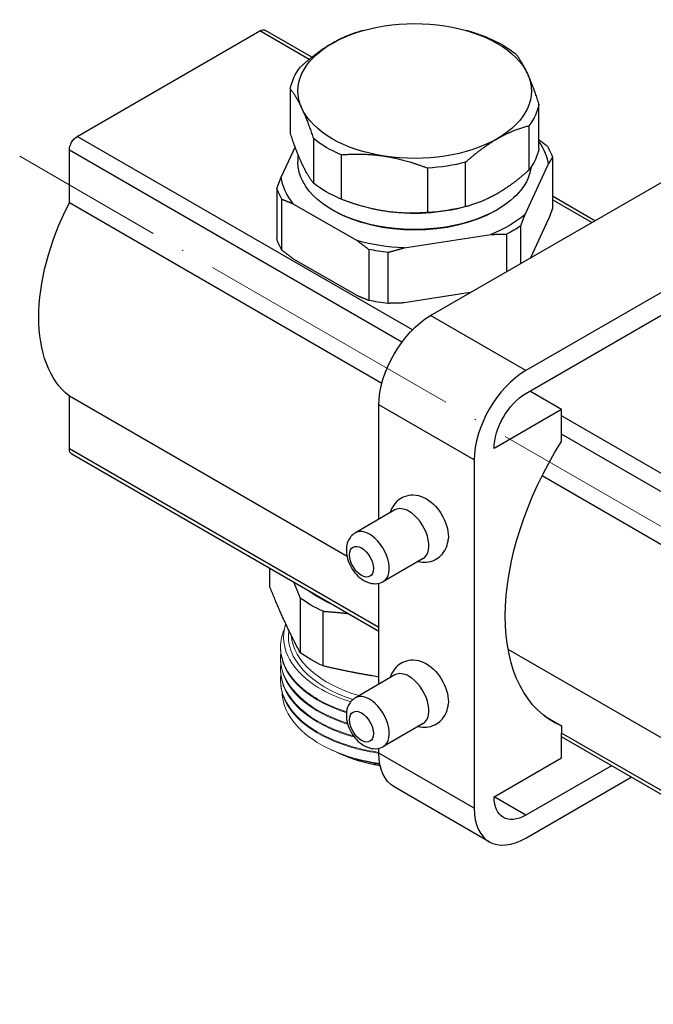
# Model space of a CAD drawing. Units: millimetres. Extents: x 892 to 22489, y 676 to 1894.
# Drawn here: x 3952 to 4008, y 1052 to 1139 of the extents above; entities that cross this region are included whole.
import ezdxf

# ---------------------------------------------------------------- set-up
doc = ezdxf.new("R2010")
doc.units = ezdxf.units.MM
doc.linetypes.add('ACAD_ISO04W100', pattern=[30, 24, -3, 0, -3])
doc.layers.get('0').update_dxf_attribs({"color": 220})
for name, color, linetype, lineweight in [('Осевая', 1, 'ACAD_ISO04W100', 15), ('Основная толстая', 7, 'Continuous', 30), ('Основная тонкая', 7, 'Continuous', 15)]:
    doc.layers.add(name, color=color, linetype=linetype, lineweight=lineweight)

# ---------------------------------------------------------------- blocks, each defined once
blk = doc.blocks.new('*U403')
at = {"layer": 'Осевая', "color": 0, "transparency": 16777216}
blk.add_line((189.03, -109.136), (-135.665, 78.326), dxfattribs=at)
blk = doc.blocks.new('A$C10A40471')
at = {"layer": 'Основная толстая', "extrusion": (3.33067e-16, 0.816497, 0.57735)}
for p, q in [((-196.395, 10.379), (-180.132, 19.769)), ((-175.74, 17.234), (-180.132, 19.769)), ((-175.496, 17.431), (-179.632, 19.818)), ((-170.904, 19.817), (-171.167, 19.743)), ((-161.782, 19.817), (-161.696, 19.793)), ((-177.417, 10.656), (-177.417, 14.612)), ((-155.269, 9.33), (-155.269, 13.287)), ((-156.178, 11.326), (-156.178, 7.37)), ((-166.545, -6.855), (-196.395, 10.379)), ((-175.36, 10.179), (-175.36, 6.222)), ((-197.102, 4.451), (-197.102, 9.154)), ((-167.479, -7.948), (-197.102, 9.154)), ((-176.999, 9.452), (-178.244, 6.77)), ((-176.743, 8.789), (-176.743, 8.093)), ((-172.874, 4.787), (-172.874, 8.744)), ((-164.929, -5.583), (-140.534, 8.501)), ((-161.8, 4.125), (-161.8, 8.081)), ((-154.062, 8.504), (-154.062, 3.965)), ((-165.195, 7.556), (-165.195, 3.599)), ((-156.51, 3.408), (-154.442, 7.864)), ((-178.624, 5.771), (-178.624, 1.232)), ((-169.262, -11.623), (-197.102, 4.451)), ((-178.162, 0.237), (-178.162, 4.776)), ((-150.282, 2.873), (-154.062, 5.056)), ((-150.574, 2.704), (-154.062, 4.718)), ((-177.123, 4.356), (-171.473, 1.093)), ((-173.52, 3.745), (-173.697, 3.847)), ((-170.904, 4.126), (-170.99, 4.15)), ((-161.782, 4.126), (-161.519, 4.2)), ((-159.166, 3.745), (-158.989, 3.847)), ((-132.048, 3.602), (-156.443, -10.482)), ((-154.442, 2.965), (-156.024, -0.442)), ((-156.891, -0.943), (-156.891, 2.408)), ((-167.29, 0.446), (-159.572, 1.64)), ((-158.152, 1.68), (-158.152, -1.671)), ((-170.433, 0.313), (-170.433, -4.226)), ((-168.71, -4.492), (-168.71, 0.047)), ((-171.473, -3.805), (-177.123, -0.543)), ((-156.443, -12.524), (-140.669, -3.416)), ((-161.389, -3.54), (-167.29, -4.453)), ((-156.443, -10.482), (-164.929, -5.583)), ((-172.368, -27.04), (-197.102, -12.76)), ((-197.102, -17.455), (-197.102, -12.76)), ((-153.261, -13.952), (-156.09, -12.319)), ((-161.04, -18.443), (-169.525, -13.544)), ((-169.525, -23.721), (-169.525, -13.544)), ((-153.261, -13.952), (-159.272, -17.423)), ((-153.261, -16.81), (-153.261, -13.952)), ((45.588, -129.329), (-153.261, -14.524)), ((44.653, -130.423), (-153.261, -16.157)), ((-169.525, -33.377), (-197.102, -17.455)), ((-169.525, -33.719), (-196.893, -17.918)), ((-161.04, -18.443), (-161.04, -49.47)), ((42.87, -134.097), (-154.991, -19.862)), ((-168.095, -22.896), (-171.618, -24.93)), ((-165.595, -27.226), (-169.118, -29.26)), ((-179.239, -29.764), (-179.239, -28.11)), ((-169.525, -38.418), (-169.525, -29.421)), ((-176.538, -30.744), (-176.538, -35.608)), ((-174.506, -36.784), (-174.506, -31.92)), ((39.764, -149.514), (-158.017, -35.325)), ((-168.095, -37.593), (-171.618, -39.627)), ((-165.595, -41.923), (-169.118, -43.957)), ((-154.735, -41.271), (-153.261, -42.122)), ((-153.261, -42.122), (-153.261, -42.767)), ((42.607, -155.852), (-153.261, -42.767)), ((-153.261, -44.979), (-153.261, -42.767)), ((42.607, -156.193), (-153.261, -43.108)), ((-169.525, -44.571), (-169.525, -44.118)), ((-161.04, -49.47), (-169.525, -44.571)), ((-159.272, -48.449), (-153.261, -44.979)), ((-148.813, -45.677), (-156.443, -50.082)), ((-156.443, -52.124), (-147.045, -46.697)), ((-159.693, -52.446), (-168.179, -47.547)), ((-156.443, -50.082), (-159.272, -48.449))]:
    blk.add_line(p, q, dxfattribs=at)
at = {"layer": 'Основная толстая', "extrusion": (-6.55035e-17, 3.33067e-16, -1)}
blk.add_ellipse((-166.343, 14.421), major_axis=(10.4, 0), ratio=0.57735, start_param=-2.356178, end_param=-1.30898, dxfattribs=at)
at = {"layer": 'Основная толстая', "extrusion": (-4.93889e-17, 1.66533e-16, -1)}
blk.add_ellipse((-166.343, 14.421), major_axis=(10.4, 0), ratio=0.57735, start_param=-1.30898, end_param=-0.261782, dxfattribs=at)
at = {"layer": 'Основная толстая', "extrusion": (1.68259e-16, -9.71445e-17, -1)}
blk.add_ellipse((-180.132, 18.952), major_axis=(0.5, 0.866), ratio=0.57735, start_param=-0.785398, end_param=0, dxfattribs=at)
at = {"layer": 'Основная толстая', "extrusion": (-6.17156e-17, 2.22045e-16, -1)}
blk.add_ellipse((-166.343, 14.421), major_axis=(-10.4, 0), ratio=0.57735, start_param=-0.261782, end_param=0.785415, dxfattribs=at)
at = {"layer": 'Основная толстая', "extrusion": (-1.34051e-16, 3.33067e-16, -1)}
blk.add_ellipse((-166.343, 13.949), major_axis=(11.134, 0), ratio=0.57735, start_param=-0.943899, end_param=-0.626863, dxfattribs=at)
at = {"layer": 'Основная толстая', "extrusion": (6.33286e-17, 1.66533e-16, -1)}
blk.add_ellipse((-166.343, 13.949), major_axis=(-11.134, 0), ratio=0.57735, start_param=0.103298, end_param=0.420335, dxfattribs=at)
at = {"layer": 'Основная толстая', "extrusion": (-7.40423e-17, 6.66134e-16, -1)}
blk.add_ellipse((-166.343, 14.421), major_axis=(10.4, 0), ratio=0.57735, start_param=-0.261782, end_param=0.785398, dxfattribs=at)
at = {"layer": 'Основная толстая', "extrusion": (-7.07223e-17, 2.77556e-16, -1)}
for centre in [(-166.343, 13.949), (-166.343, 9.993)]:
    blk.add_ellipse(centre, major_axis=(11.134, 0), ratio=0.57735, start_param=0.103298, end_param=0.420335, dxfattribs=at)
at = {"layer": 'Основная толстая', "extrusion": (-3.70622e-17, 1.66533e-16, -1)}
blk.add_ellipse((-166.343, 14.421), major_axis=(-10.4, 0), ratio=0.57735, start_param=-1.30898, end_param=-0.261782, dxfattribs=at)
at = {"layer": 'Основная толстая', "extrusion": (2.44089e-16, -7.6826e-17, -1)}
blk.add_ellipse((-196.395, 9.563), major_axis=(0.5, 0.866), ratio=0.57735, start_param=-2.356194, end_param=-0.785398, dxfattribs=at)
at = {"layer": 'Основная толстая', "extrusion": (-3.24826e-17, 4.44089e-16, -1)}
for centre in [(-166.343, 13.949), (-166.343, 9.993)]:
    blk.add_ellipse(centre, major_axis=(-11.134, 0), ratio=0.57735, start_param=-0.943899, end_param=-0.626863, dxfattribs=at)
at = {"layer": 'Основная толстая', "extrusion": (-1.27219e-16, 3.88578e-16, -1)}
blk.add_ellipse((-166.343, 14.421), major_axis=(-10.4, 0), ratio=0.57735, start_param=-2.356194, end_param=-1.30898, dxfattribs=at)
at = {"layer": 'Основная толстая', "extrusion": (4.11337e-17, 2.77556e-16, -1)}
blk.add_ellipse((-166.343, 7.317), major_axis=(11.938, 0), ratio=0.57735, start_param=-0.382763, end_param=-0.079432, dxfattribs=at)
at = {"layer": 'Основная толстая', "extrusion": (-7.00227e-17, 2.22045e-16, -1)}
blk.add_ellipse((-166.343, 7.137), major_axis=(12.507, 0), ratio=0.57735, start_param=-0.333186, end_param=-0.190413, dxfattribs=at)
at = {"layer": 'Основная толстая', "extrusion": (2.25221e-18, 3.88578e-16, -1)}
blk.add_ellipse((-166.343, 8.093), major_axis=(-10.4, 0), ratio=0.57735, start_param=-2.356194, end_param=0, dxfattribs=at)
at = {"layer": 'Основная толстая', "extrusion": (2.62472e-17, 3.88578e-16, -1)}
for centre in [(-166.343, 13.949), (-166.343, 9.993)]:
    blk.add_ellipse(centre, major_axis=(-11.134, 0), ratio=0.57735, start_param=-1.991097, end_param=-1.67406, dxfattribs=at)
at = {"layer": 'Основная толстая', "extrusion": (4.00617e-17, 3.33067e-16, -1)}
blk.add_ellipse((-166.343, 8.093), major_axis=(10.4, 0), ratio=0.57735, start_param=0.072627, end_param=0.785398, dxfattribs=at)
at = {"layer": 'Основная толстая', "extrusion": (-2.51158e-17, 4.996e-16, -1)}
blk.add_ellipse((-166.343, 7.317), major_axis=(-11.938, 0), ratio=0.57735, start_param=-0.444167, end_param=-0.079432, dxfattribs=at)
at = {"layer": 'Основная толстая', "extrusion": (-5.97728e-17, 2.77556e-16, -1)}
for centre in [(-166.343, 7.137), (-166.343, 2.598)]:
    blk.add_ellipse(centre, major_axis=(-12.507, 0), ratio=0.57735, start_param=-0.333186, end_param=-0.190413, dxfattribs=at)
at = {"layer": 'Основная толстая', "extrusion": (2.03452e-16, 7.48333e-17, -1)}
blk.add_ellipse((-188.263, 0.949), major_axis=(-8.175, -14.16), ratio=0.57735, start_param=0.084907, end_param=1.485891, dxfattribs=at)
at = {"layer": 'Основная толстая', "extrusion": (-4.66688e-17, 3.88578e-16, -1)}
blk.add_ellipse((-166.343, 7.889), major_axis=(-10.15, 0), ratio=0.57735, start_param=-2.356194, end_param=-0.785398, dxfattribs=at)
at = {"layer": 'Основная толстая', "extrusion": (-3.70622e-17, 5.55112e-17, -1)}
blk.add_ellipse((-166.343, 9.522), major_axis=(-10.4, 0), ratio=0.57735, start_param=-1.30898, end_param=-1.116755, dxfattribs=at)
at = {"layer": 'Основная толстая', "extrusion": (-6.55035e-17, 5.55112e-17, -1)}
blk.add_ellipse((-166.343, 9.522), major_axis=(-10.4, 0), ratio=0.57735, start_param=-2.024837, end_param=-1.30898, dxfattribs=at)
at = {"layer": 'Основная толстая', "extrusion": (-7.97847e-17, 5.55112e-17, -1)}
blk.add_ellipse((-166.343, 7.317), major_axis=(-11.938, 0), ratio=0.57735, start_param=-2.538562, end_param=-2.173827, dxfattribs=at)
at = {"layer": 'Основная толстая', "extrusion": (-1.06074e-17, 3.33067e-16, -1)}
blk.add_ellipse((-166.343, 7.137), major_axis=(-12.507, 0), ratio=0.57735, start_param=-2.427581, end_param=-2.284808, dxfattribs=at)
at = {"layer": 'Основная толстая', "extrusion": (-5.36916e-18, 1.66533e-16, -1)}
blk.add_ellipse((-166.343, 7.317), major_axis=(-11.938, 0), ratio=0.57735, start_param=-1.491365, end_param=-1.126629, dxfattribs=at)
at = {"layer": 'Основная толстая', "extrusion": (-7.42843e-17, 3.33067e-16, -1)}
for centre in [(-166.343, 7.137), (-166.343, 2.598)]:
    blk.add_ellipse(centre, major_axis=(-12.507, 0), ratio=0.57735, start_param=-1.380383, end_param=-1.237611, dxfattribs=at)
at = {"layer": 'Основная толстая', "extrusion": (3.23637e-16, 5.44432e-18, -1)}
blk.add_ellipse((-164.929, -10.891), major_axis=(3.25, 5.629), ratio=0.57735, start_param=-2.356194, end_param=-0.785398, dxfattribs=at)
at = {"layer": 'Основная толстая'}
for centre, major_axis, start_param, end_param in [((-156.443, -15.79), (-3.25, -5.629), -2.356194, -0.785398), ((-166.845, -25.061), (-1.25, 2.165), -0.785398, 0), ((-166.845, -25.061), (1.25, -2.165), 0, 2.356194), ((-170.368, -27.095), (-1.25, 2.165), -0.785398, 0), ((-170.368, -27.095), (1.25, -2.165), 0, 2.356194), ((-171.075, -27.503), (-0.75, 1.299), -0.785398, 5.497787), ((-166.845, -39.758), (-1.25, 2.165), -0.785398, 0), ((-166.845, -39.758), (1.25, -2.165), 0, 2.356194), ((-170.368, -41.792), (-1.25, 2.165), -0.785398, 0), ((-170.368, -41.792), (1.25, -2.165), 0, 2.356194), ((-171.075, -42.2), (-0.75, 1.299), -0.785398, 5.497787), ((-156.443, -46.816), (-3.25, -5.629), -0.785398, 0.785398)]:
    blk.add_ellipse(centre, major_axis=major_axis, ratio=0.57735, start_param=start_param, end_param=end_param, dxfattribs=at)
at = {"layer": 'Основная толстая', "extrusion": (1.03585e-16, 6.83926e-17, -1)}
blk.add_ellipse((-156.443, -15.79), major_axis=(2, 3.464), ratio=0.57735, start_param=-2.356194, end_param=-0.785398, dxfattribs=at)
at = {"layer": 'Основная толстая', "extrusion": (1.47941e-16, -2.13149e-17, -1)}
blk.add_ellipse((-196.388, -17.043), major_axis=(-0.505, -0.874), ratio=0.57735, start_param=0, end_param=0.785398, dxfattribs=at)
at = {"layer": 'Основная толстая', "extrusion": (3.71854e-18, 6.19519e-17, -1)}
blk.add_ellipse((-143.775, -23.989), major_axis=(-10.25, -17.754), ratio=0.57735, start_param=-0.071931, end_param=1.642728, dxfattribs=at)
at = {"layer": 'Основная толстая', "extrusion": (-1.96015e-16, -4.90704e-17, -1)}
blk.add_ellipse((-165.282, -24.159), major_axis=(1.375, -2.382), ratio=0.57735, start_param=-2.468241, end_param=-2.356194, dxfattribs=at)
at = {"layer": 'Основная толстая', "extrusion": (-7.58296e-17, 2.03185e-17, -1)}
blk.add_ellipse((-165.282, -24.159), major_axis=(1.375, -2.382), ratio=0.57735, start_param=-2.356194, end_param=-0.673352, dxfattribs=at)
at = {"layer": 'Основная толстая', "extrusion": (-4.69235e-17, 2.22045e-16, -1)}
blk.add_ellipse((-166.343, -25.832), major_axis=(-12, 0), ratio=0.57735, start_param=-0.908929, end_param=-0.661867, dxfattribs=at)
at = {"layer": 'Основная толстая', "extrusion": (-8.79302e-17, 2.22045e-16, -1)}
for centre in [(-166.343, -26.044), (-166.343, -30.907)]:
    blk.add_ellipse(centre, major_axis=(-13.048, 0), ratio=0.57735, start_param=-0.894886, end_param=-0.67389, dxfattribs=at)
at = {"layer": 'Основная толстая', "extrusion": (-1.47941e-16, -2.13149e-17, -1)}
blk.add_ellipse((-165.282, -38.856), major_axis=(1.375, -2.382), ratio=0.57735, start_param=-2.468241, end_param=-2.356194, dxfattribs=at)
at = {"layer": 'Основная толстая', "extrusion": (-1.71978e-16, -3.51927e-17, -1)}
blk.add_ellipse((-165.282, -38.856), major_axis=(1.375, -2.382), ratio=0.57735, start_param=-2.356194, end_param=-0.673352, dxfattribs=at)
at = {"layer": 'Основная толстая', "extrusion": (2.51526e-16, 4.70777e-17, -1)}
blk.add_ellipse((-164.929, -41.917), major_axis=(-3.25, -5.629), ratio=0.57735, start_param=0, end_param=0.785398, dxfattribs=at)
at = {"layer": 'Основная толстая', "extrusion": (2.47807e-16, -1.48742e-17, -1)}
blk.add_ellipse((-156.443, -46.816), major_axis=(-2, -3.464), ratio=0.57735, start_param=-0.785398, end_param=0.785398, dxfattribs=at)
at = {"layer": 'Основная толстая'}
for points, weights in [([(-171.167, 19.743), (-172.467, 19.377), (-173.697, 18.667)], [1.00302677959, 1.01581227714, 1]), ([(-159.812, 19.155), (-160.777, 19.534), (-161.696, 19.793)], [1, 1.00842907954, 1.00873165591]), ([(-173.697, 18.667), (-175.054, 17.883), (-176.508, 16.572)], [1, 1.01748584364, 1]), ([(-156.297, 15.975), (-156.794, 17.045), (-157.326, 17.72)], [1, 1.01748584364, 1]), ([(-155.269, 13.287), (-155.8, 14.904), (-156.297, 15.975)], [1, 1.01748584364, 1]), ([(-177.417, 14.612), (-176.885, 13.937), (-176.389, 12.867)], [1, 1.01748584364, 1]), ([(-176.389, 12.867), (-175.892, 11.796), (-175.36, 10.179)], [1, 1.01748584364, 1]), ([(-176.389, 7.968), (-176.885, 9.038), (-177.417, 10.656)], [1, 1.01748584364, 1]), ([(-158.989, 10.175), (-157.632, 10.959), (-156.178, 11.326)], [1.00000158158, 1.01748505281, 1]), ([(-154.524, 9.499), (-154.902, 9.792), (-155.269, 10.063)], [1, 1.00129088466, 1.00074338357]), ([(-172.874, 8.744), (-170.889, 8.908), (-169.035, 8.621)], [1, 1.01748584364, 1]), ([(-175.36, 6.222), (-175.892, 6.897), (-176.389, 7.968)], [1, 1.01748584364, 1]), ([(-169.035, 8.621), (-167.18, 8.334), (-165.195, 7.556)], [1, 1.01748584364, 1]), ([(-154.442, 7.864), (-154.256, 8.189), (-154.062, 8.504)], [1, 1.00181287654, 1]), ([(-156.178, 7.37), (-157.632, 6.06), (-158.989, 5.276)], [1, 1.01748505281, 1.00000158158]), ([(-178.244, 6.77), (-178.429, 6.294), (-178.624, 5.771)], [1, 1.00181287654, 1]), ([(-178.162, 4.776), (-177.631, 4.573), (-177.123, 4.356)], [1, 1.00181287654, 1]), ([(-169.035, 3.722), (-170.889, 4.009), (-172.874, 4.787)], [1, 1.01748584364, 1]), ([(-165.195, 3.599), (-167.18, 3.435), (-169.035, 3.722)], [1, 1.01748584364, 1]), ([(-154.062, 3.965), (-154.256, 3.442), (-154.442, 2.965)], [1, 1.00181287654, 1]), ([(-156.891, 2.408), (-156.696, 2.932), (-156.51, 3.408)], [1, 1.00181287654, 1]), ([(-171.473, 1.093), (-170.965, 0.724), (-170.433, 0.313)], [1, 1.00181287655, 1]), ([(-159.572, 1.64), (-158.879, 1.672), (-158.152, 1.68)], [1, 1.00181287654, 1]), ([(-177.123, -0.543), (-177.631, -0.174), (-178.162, 0.237)], [1, 1.00181287654, 1]), ([(-168.71, 0.047), (-167.984, 0.263), (-167.29, 0.446)], [1, 1.00181287654, 1]), ([(-170.433, -4.226), (-170.965, -4.023), (-171.473, -3.805)], [1, 1.00181287654, 1]), ([(-167.29, -4.453), (-167.984, -4.484), (-168.71, -4.492)], [1, 1.00181287654, 1]), ([(-176.538, -35.608), (-177.889, -33.095), (-179.239, -29.764)], [1, 1.09184551475, 1]), ([(-177.123, -29.332), (-176.839, -29.999), (-176.538, -30.744)], [1.00694496365, 1.00749917284, 1]), ([(-174.506, -31.92), (-173.373, -32.001), (-172.305, -32.114)], [1, 1.00754108503, 1.00693851725]), ([(-169.525, -37.771), (-171.906, -37.398), (-174.506, -36.784)], [1.04591098469, 1.04518747923, 1])]:
    blk.add_rational_spline(points, weights, degree=2, dxfattribs=at)
for points, weights, knots in [([(-161.8, 8.081), (-160.347, 9.391), (-158.989, 10.175), (-158.989, 10.175), (-158.989, 10.175)], [1, 1.01748584364, 1, 1.00000079083, 1.00000158158], [0, 0, 0, 0.4026377, 0.4026377, 0.4026559, 0.4026559, 0.4026559]), ([(-158.989, 5.276), (-158.989, 5.276), (-158.989, 5.276), (-160.347, 4.492), (-161.8, 4.125)], [1.00000158158, 1.00000079083, 1, 1.01748584364, 1], [0.4026195, 0.4026195, 0.4026195, 0.4026377, 0.4026377, 0.8052754, 0.8052754, 0.8052754])]:
    blk.add_rational_spline(points, weights, degree=2, knots=knots, dxfattribs=at)
for points, knots in [([(-165.5, -21.802), (-165.786, -21.674), (-166.114, -21.583), (-166.736, -21.579), (-167.009, -21.622), (-167.487, -21.809), (-167.694, -21.935), (-168.046, -22.243), (-168.191, -22.424), (-168.405, -22.787), (-168.479, -22.968), (-168.53, -23.147)], [0.112047, 0.112047, 0.112047, 0.112047, 0.458802, 0.458802, 0.698048, 0.698048, 0.898452, 0.898452, 1.100926, 1.100926, 1.293177, 1.293177, 1.293177, 1.293177]), ([(-171.618, -24.93), (-171.771, -25.018), (-171.907, -25.134), (-172.137, -25.405), (-172.226, -25.561), (-172.367, -25.914), (-172.407, -26.112), (-172.441, -26.557), (-172.419, -26.802), (-172.312, -27.306), (-172.221, -27.563), (-171.984, -28.049), (-171.838, -28.277), (-171.5, -28.695), (-171.307, -28.884), (-170.873, -29.199), (-170.631, -29.327), (-170.137, -29.46), (-169.894, -29.484), (-169.464, -29.416), (-169.282, -29.355), (-169.118, -29.26)], [0.785398, 0.785398, 0.785398, 0.785398, 0.989649, 0.989649, 1.211261, 1.211261, 1.486732, 1.486732, 1.842896, 1.842896, 2.235761, 2.235761, 2.62414, 2.62414, 3.014549, 3.014549, 3.402128, 3.402128, 3.708423, 3.708423, 3.926991, 3.926991, 3.926991, 3.926991]), ([(-166.03, -27.477), (-165.801, -27.534), (-165.549, -27.562), (-165.037, -27.518), (-164.78, -27.451), (-164.334, -27.232), (-164.141, -27.092), (-163.816, -26.76), (-163.686, -26.569), (-163.475, -26.143), (-163.407, -25.908), (-163.362, -25.629), (-163.355, -25.577), (-163.35, -25.525)], [3.419212, 3.419212, 3.419212, 3.419212, 3.663082, 3.663082, 3.888066, 3.888066, 4.086006, 4.086006, 4.293485, 4.293485, 4.543146, 4.543146, 4.600342, 4.600342, 4.600342, 4.600342]), ([(-165.5, -36.499), (-165.786, -36.371), (-166.114, -36.28), (-166.736, -36.276), (-167.009, -36.319), (-167.487, -36.506), (-167.694, -36.632), (-168.046, -36.94), (-168.191, -37.12), (-168.405, -37.484), (-168.479, -37.665), (-168.53, -37.844)], [0.112047, 0.112047, 0.112047, 0.112047, 0.458802, 0.458802, 0.698048, 0.698048, 0.898452, 0.898452, 1.100926, 1.100926, 1.293177, 1.293177, 1.293177, 1.293177]), ([(-171.618, -39.627), (-171.771, -39.715), (-171.907, -39.831), (-172.137, -40.102), (-172.226, -40.258), (-172.367, -40.611), (-172.407, -40.809), (-172.441, -41.253), (-172.419, -41.499), (-172.312, -42.003), (-172.221, -42.26), (-171.984, -42.746), (-171.838, -42.974), (-171.5, -43.392), (-171.307, -43.581), (-170.873, -43.896), (-170.631, -44.024), (-170.137, -44.157), (-169.894, -44.181), (-169.464, -44.113), (-169.282, -44.051), (-169.118, -43.957)], [0.785398, 0.785398, 0.785398, 0.785398, 0.989649, 0.989649, 1.211261, 1.211261, 1.486732, 1.486732, 1.842896, 1.842896, 2.235761, 2.235761, 2.62414, 2.62414, 3.014549, 3.014549, 3.402128, 3.402128, 3.708423, 3.708423, 3.926991, 3.926991, 3.926991, 3.926991]), ([(-166.03, -42.174), (-165.801, -42.231), (-165.549, -42.259), (-165.037, -42.215), (-164.78, -42.148), (-164.334, -41.929), (-164.141, -41.789), (-163.816, -41.457), (-163.686, -41.266), (-163.475, -40.84), (-163.407, -40.605), (-163.362, -40.326), (-163.355, -40.274), (-163.35, -40.222)], [3.419212, 3.419212, 3.419212, 3.419212, 3.663082, 3.663082, 3.888066, 3.888066, 4.086006, 4.086006, 4.293485, 4.293485, 4.543146, 4.543146, 4.600342, 4.600342, 4.600342, 4.600342])]:
    blk.add_open_spline(points, degree=3, knots=knots, dxfattribs=at)
at = {"layer": 'Основная тонкая', "extrusion": (3.33067e-16, 0.816497, 0.57735)}
for p, q in [((-178.293, -35.1), (-178.293, -35.181)), ((-178.293, -36.079), (-178.293, -36.161)), ((-178.293, -37.059), (-178.293, -37.141)), ((-178.293, -38.039), (-178.293, -38.121)), ((-173.668, -44.309), (-173.854, -44.222)), ((-173.141, -44.555), (-173.319, -44.472))]:
    blk.add_line(p, q, dxfattribs=at)
at = {"layer": 'Основная тонкая', "extrusion": (-8.82316e-17, 1.66533e-16, -1)}
blk.add_ellipse((-166.343, -34.115), major_axis=(-11.25, 0), ratio=0.57735, start_param=-1.06037, end_param=0.079085, dxfattribs=at)
at = {"layer": 'Основная тонкая', "extrusion": (-6.4405e-17, 2.22045e-16, -1)}
blk.add_ellipse((-166.343, -33.762), major_axis=(-11, 0), ratio=0.57735, start_param=-1.104721, end_param=-0.048646, dxfattribs=at)
at = {"layer": 'Основная тонкая', "extrusion": (-7.15411e-17, 1.66533e-16, -1)}
blk.add_ellipse((-166.343, -39.713), major_axis=(-10.796, 0), ratio=0.57735, start_param=-1.282869, end_param=-0.889637, dxfattribs=at)
at = {"layer": 'Основная тонкая', "extrusion": (6.4367e-17, 3.88578e-16, -1)}
blk.add_ellipse((-166.343, -38.856), major_axis=(-11.95, 0), ratio=0.57735, start_param=-1.308333, end_param=-1.047198, dxfattribs=at)
at = {"layer": 'Основная тонкая'}
for points, knots in [([(-177.83, -33.026), (-177.961, -33.438), (-178.024, -33.857), (-178.002, -35.142), (-177.692, -35.997), (-176.518, -37.583), (-175.667, -38.3), (-173.837, -39.331), (-172.975, -39.696), (-172.038, -39.986)], [1.624577, 1.624577, 1.624577, 1.624577, 1.846135, 1.846135, 2.301069, 2.301069, 2.753362, 2.753362, 3.075761, 3.075761, 3.075761, 3.075761]), ([(-172.409, -40.882), (-173.793, -40.432), (-175.01, -39.819), (-175.963, -39.094), (-176.915, -38.369), (-177.602, -37.533), (-177.972, -36.652), (-178.341, -35.772), (-178.392, -34.848), (-178.12, -33.956), (-178.072, -33.801), (-178.015, -33.646), (-177.949, -33.493)], [-36.381258, -36.381258, -36.381258, -36.381258, -35.978006, -35.978006, -35.978006, -35.575303, -35.575303, -35.575303, -35.172519, -35.172519, -35.172519, -35.102306, -35.102306, -35.102306, -35.102306]), ([(-172.333, -41.887), (-173.722, -41.443), (-174.946, -40.836), (-175.908, -40.115), (-176.871, -39.393), (-177.571, -38.558), (-177.952, -37.677), (-178.241, -37.01), (-178.348, -36.317), (-178.266, -35.63)], [-30.105521, -30.105521, -30.105521, -30.105521, -29.70252, -29.70252, -29.70252, -29.29903, -29.29903, -29.29903, -28.993087, -28.993087, -28.993087, -28.993087]), ([(-178.293, -35.181), (-178.293, -36.087), (-177.965, -36.992), (-177.336, -37.824), (-176.706, -38.656), (-175.775, -39.413), (-174.616, -40.034), (-173.951, -40.391), (-173.212, -40.702), (-172.418, -40.961)], [29.059732, 29.059732, 29.059732, 29.059732, 29.46263, 29.46263, 29.46263, 29.865866, 29.865866, 29.865866, 30.097202, 30.097202, 30.097202, 30.097202]), ([(-171.786, -43.03), (-173.216, -42.629), (-174.495, -42.059), (-175.523, -41.368), (-176.552, -40.676), (-177.329, -39.862), (-177.79, -38.994), (-178.199, -38.224), (-178.361, -37.412), (-178.266, -36.61)], [-23.874388, -23.874388, -23.874388, -23.874388, -23.471313, -23.471313, -23.471313, -23.06763, -23.06763, -23.06763, -22.709902, -22.709902, -22.709902, -22.709902]), ([(-178.293, -36.161), (-178.293, -37.067), (-177.965, -37.972), (-177.336, -38.804), (-176.706, -39.636), (-175.775, -40.393), (-174.615, -41.014), (-173.92, -41.387), (-173.143, -41.711), (-172.307, -41.976)], [22.776547, 22.776547, 22.776547, 22.776547, 23.179459, 23.179459, 23.179459, 23.58273, 23.58273, 23.58273, 23.824763, 23.824763, 23.824763, 23.824763]), ([(-169.525, -44.486), (-171.074, -44.26), (-172.535, -43.852), (-173.791, -43.294), (-175.046, -42.738), (-176.096, -42.034), (-176.858, -41.24), (-177.621, -40.445), (-178.095, -39.561), (-178.242, -38.659), (-178.3, -38.304), (-178.309, -37.946), (-178.266, -37.59)], [-17.794632, -17.794632, -17.794632, -17.794632, -17.391231, -17.391231, -17.391231, -16.988425, -16.988425, -16.988425, -16.58541, -16.58541, -16.58541, -16.426716, -16.426716, -16.426716, -16.426716]), ([(-178.293, -37.141), (-178.293, -38.047), (-177.965, -38.952), (-177.336, -39.784), (-176.705, -40.616), (-175.773, -41.374), (-174.613, -41.995), (-173.754, -42.455), (-172.772, -42.84), (-171.709, -43.133)], [16.493361, 16.493361, 16.493361, 16.493361, 16.896351, 16.896351, 16.896351, 17.299815, 17.299815, 17.299815, 17.598471, 17.598471, 17.598471, 17.598471]), ([(-178.293, -38.121), (-178.293, -39.027), (-177.965, -39.933), (-177.334, -40.765), (-176.705, -41.596), (-175.774, -42.353), (-174.617, -42.973), (-173.459, -43.594), (-172.075, -44.077), (-170.574, -44.385), (-170.23, -44.455), (-169.88, -44.516), (-169.525, -44.568)], [10.210176, 10.210176, 10.210176, 10.210176, 10.613464, 10.613464, 10.613464, 11.016192, 11.016192, 11.016192, 11.419031, 11.419031, 11.419031, 11.511447, 11.511447, 11.511447, 11.511447]), ([(-172.318, -44.831), (-173.654, -44.387), (-174.822, -43.797), (-176.689, -42.395), (-177.37, -41.598), (-178.003, -40.228), (-178.133, -39.695), (-178.15, -39.161)], [0, 0, 0, 0, 0.465839, 0.465839, 0.929661, 0.929661, 1.213042, 1.213042, 1.213042, 1.213042]), ([(-173.668, -44.309), (-172.897, -44.67), (-172.037, -44.971), (-170.572, -45.339), (-170.013, -45.451), (-169.44, -45.537)], [1.8978249, 1.8978249, 1.8978249, 1.8978249, 2.2070406, 2.2070406, 2.3871815, 2.3871815, 2.3871815, 2.3871815]), ([(-169.42, -45.64), (-170.095, -45.529), (-170.751, -45.381), (-172.138, -44.976), (-172.847, -44.704), (-173.492, -44.39)], [6.9984312, 6.9984312, 6.9984312, 6.9984312, 7.2113707, 7.2113707, 7.468939, 7.468939, 7.468939, 7.468939])]:
    blk.add_open_spline(points, degree=3, knots=knots, dxfattribs=at)
blk.add_open_spline([(-169.451, -45.477), (-170.453, -45.335), (-171.419, -45.117), (-172.318, -44.831)], degree=3, dxfattribs=at)
at = {"layer": 'Осевая'}
blk.add_blockref('*U403', (-65.859, -69.719), dxfattribs=at)

msp = doc.modelspace()

# ---------------------------------------------------------------- block references
msp.add_blockref('A$C10A40471', (4153.195, 1118.481))

doc.saveas('drawing.dxf')
